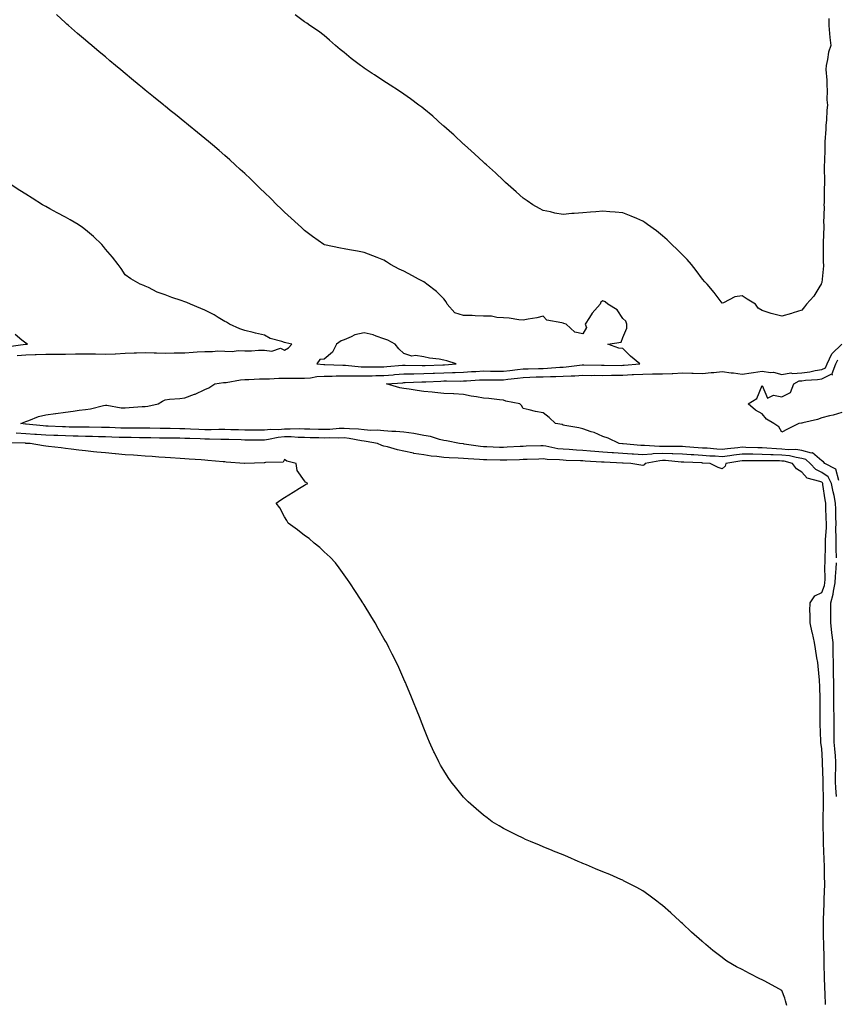
# Model space of a CAD drawing. Units: inches. Extents: x 1010723 to 1013363, y 7350698 to 7353338.
# Drawn here: x 1011725 to 1012135, y 7351150 to 7351645 of the extents above; entities that cross this region are included whole.
import ezdxf

# ---------------------------------------------------------------- set-up
doc = ezdxf.new("R2010")
doc.units = ezdxf.units.IN
doc.header["$MEASUREMENT"] = 0
doc.layers.add('Contour_10107350', color=7, linetype='Continuous', true_color=0x451edc)

msp = doc.modelspace()

# ---------------------------------------------------------------- linework, layer by layer
at = {"layer": 'Contour_10107350'}
for points in [[(1012135.41, 7351374.56, 3250), (1012135.3, 7351379.16, 3250), (1012135.29, 7351381.92, 3250), (1012135.35, 7351384.62, 3250), (1012135.19, 7351389.06, 3250), (1012135.26, 7351391.92, 3250), (1012135.17, 7351394.8, 3250), (1012135.09, 7351398.96, 3250), (1012134.99, 7351401.92, 3250), (1012134.21, 7351405.76, 3250), (1012133.75, 7351407.62, 3250), (1012132.96, 7351411.92, 3250), (1012131.25, 7351415.13, 3250), (1012128.05, 7351417.42, 3250), (1012125, 7351418.88, 3250), (1012122.19, 7351421.92, 3250), (1012120.04, 7351423.92, 3250), (1012118.05, 7351424.45, 3250), (1012115.11, 7351424.86, 3250), (1012111.85, 7351425.71, 3250), (1012108.05, 7351426.11, 3250), (1012103.68, 7351426.29, 3250), (1012102.42, 7351426.3, 3250), (1012098.05, 7351426.48, 3250), (1012093.4, 7351426.56, 3250), (1012092.69, 7351426.56, 3250), (1012088.05, 7351426.65, 3250), (1012083.85, 7351426.12, 3250), (1012081.93, 7351425.79, 3250), (1012078.05, 7351425.27, 3250), (1012074.47, 7351425.51, 3250), (1012071.78, 7351425.65, 3250), (1012068.05, 7351425.9, 3250), (1012063.79, 7351426.17, 3250), (1012062.37, 7351426.24, 3250), (1012058.05, 7351426.52, 3250), (1012053.26, 7351426.71, 3250), (1012052.87, 7351426.75, 3250), (1012048.05, 7351426.92, 3250), (1012043.29, 7351426.68, 3250), (1012042.7, 7351426.57, 3250), (1012038.05, 7351426.27, 3250), (1012033.38, 7351426.59, 3250), (1012032.75, 7351426.62, 3250), (1012028.05, 7351426.96, 3250), (1012023.35, 7351427.23, 3250), (1012022.7, 7351427.27, 3250), (1012018.05, 7351427.54, 3250), (1012014, 7351427.86, 3250), (1012011.87, 7351428.1, 3250), (1012008.05, 7351428.43, 3250), (1012004.73, 7351428.59, 3250), (1012001.09, 7351428.88, 3250), (1011998.05, 7351429.04, 3250), (1011995.46, 7351429.34, 3250), (1011989.33, 7351430.64, 3250), (1011988.05, 7351430.82, 3250), (1011986.91, 7351430.78, 3250), (1011979.46, 7351430.52, 3250), (1011978.05, 7351430.47, 3250), (1011976.54, 7351430.41, 3250), (1011969.94, 7351430.02, 3250), (1011968.05, 7351429.94, 3250), (1011966.13, 7351429.99, 3250), (1011959.71, 7351430.26, 3250), (1011958.05, 7351430.31, 3250), (1011956.58, 7351430.45, 3250), (1011948.29, 7351431.68, 3250), (1011948.05, 7351431.7, 3250), (1011947.84, 7351431.72, 3250), (1011945.96, 7351431.92, 3250), (1011939.49, 7351433.36, 3250), (1011938.05, 7351433.51, 3250), (1011936, 7351433.98, 3250), (1011931.5, 7351435.37, 3250), (1011928.05, 7351435.99, 3250), (1011923.1, 7351436.88, 3250), (1011923.03, 7351436.9, 3250), (1011918.05, 7351437.57, 3250), (1011914.09, 7351437.96, 3250), (1011912.04, 7351437.93, 3250), (1011908.05, 7351438.24, 3250), (1011904.69, 7351438.56, 3250), (1011901.5, 7351438.48, 3250), (1011898.05, 7351438.74, 3250), (1011895.22, 7351439.09, 3250), (1011890.74, 7351439.24, 3250), (1011888.05, 7351439.52, 3250), (1011885.57, 7351439.44, 3250), (1011880.92, 7351439.05, 3250), (1011878.05, 7351438.97, 3250), (1011875.17, 7351439.04, 3250), (1011870.84, 7351439.13, 3250), (1011868.05, 7351439.2, 3250), (1011865.37, 7351439.24, 3250), (1011860.88, 7351439.09, 3250), (1011858.05, 7351439.14, 3250), (1011855, 7351438.87, 3250), (1011850.98, 7351438.99, 3250), (1011848.05, 7351438.66, 3250), (1011844.78, 7351438.65, 3250), (1011841.33, 7351438.64, 3250), (1011838.05, 7351438.62, 3250), (1011834.87, 7351438.73, 3250), (1011831.1, 7351438.87, 3250), (1011828.05, 7351438.98, 3250), (1011825.1, 7351438.98, 3250), (1011821.13, 7351438.84, 3250), (1011818.05, 7351438.84, 3250), (1011815.09, 7351438.96, 3250), (1011810.77, 7351439.2, 3250), (1011808.05, 7351439.32, 3250), (1011805.48, 7351439.35, 3250), (1011800.53, 7351439.44, 3250), (1011798.05, 7351439.48, 3250), (1011795.64, 7351439.51, 3250), (1011790.41, 7351439.56, 3250), (1011788.05, 7351439.59, 3250), (1011785.74, 7351439.61, 3250), (1011780.4, 7351439.57, 3250), (1011778.05, 7351439.58, 3250), (1011775.8, 7351439.67, 3250), (1011770.05, 7351439.92, 3250), (1011768.05, 7351440, 3250), (1011766.17, 7351440.04, 3250), (1011759.87, 7351440.11, 3250), (1011758.05, 7351440.14, 3250), (1011756.31, 7351440.18, 3250), (1011749.78, 7351440.2, 3250), (1011748.05, 7351440.23, 3250), (1011746.42, 7351440.29, 3250), (1011739.37, 7351440.6, 3250), (1011738.05, 7351440.65, 3250), (1011736.87, 7351440.74, 3250), (1011728.31, 7351441.66, 3250), (1011728.05, 7351441.68, 3250), (1011727.83, 7351441.7, 3250), (1011725.63, 7351441.92, 3250), (1011727.24, 7351442.73, 3250), (1011728.05, 7351443.01, 3250), (1011729.65, 7351443.52, 3250), (1011734.43, 7351445.54, 3250), (1011738.05, 7351446.38, 3250), (1011742.91, 7351447.06, 3250), (1011743.23, 7351447.09, 3250), (1011748.05, 7351447.74, 3250), (1011751.87, 7351448.1, 3250), (1011754.8, 7351448.67, 3250), (1011758.05, 7351449.04, 3250), (1011760.59, 7351449.38, 3250), (1011767.09, 7351450.97, 3250), (1011768.05, 7351451.12, 3250), (1011768.85, 7351451.12, 3250), (1011776.03, 7351449.9, 3250), (1011778.05, 7351449.9, 3250), (1011780.02, 7351449.95, 3250), (1011786.58, 7351450.45, 3250), (1011788.05, 7351450.49, 3250), (1011789.32, 7351450.65, 3250), (1011794.62, 7351451.92, 3250), (1011796.69, 7351453.28, 3250), (1011798.05, 7351453.86, 3250), (1011800.29, 7351454.16, 3250), (1011805.44, 7351454.53, 3250), (1011808.05, 7351454.94, 3250), (1011812.83, 7351456.69, 3250), (1011813.17, 7351456.8, 3250), (1011818.05, 7351458.99, 3250), (1011820.04, 7351459.93, 3250), (1011823, 7351461.92, 3250), (1011827.37, 7351462.6, 3250), (1011828.05, 7351462.59, 3250), (1011828.75, 7351462.62, 3250), (1011836.01, 7351463.96, 3250), (1011838.05, 7351464.03, 3250), (1011840.18, 7351464.05, 3250), (1011845.51, 7351464.46, 3250), (1011848.05, 7351464.48, 3250), (1011850.54, 7351464.41, 3250), (1011855.21, 7351464.76, 3250), (1011858.05, 7351464.7, 3250), (1011860.85, 7351464.73, 3250), (1011865.23, 7351464.75, 3250), (1011868.05, 7351464.78, 3250), (1011871.11, 7351464.97, 3250), (1011874.36, 7351465.61, 3250), (1011878.05, 7351465.79, 3250), (1011881.96, 7351465.82, 3250), (1011884.02, 7351465.95, 3250), (1011888.05, 7351465.98, 3250), (1011892.01, 7351465.88, 3250), (1011894, 7351465.98, 3250), (1011898.05, 7351465.89, 3250), (1011902.09, 7351465.97, 3250), (1011903.92, 7351466.05, 3250), (1011908.05, 7351466.13, 3250), (1011912.62, 7351466.5, 3250), (1011913.42, 7351466.55, 3250), (1011918.05, 7351466.93, 3250), (1011922.98, 7351466.99, 3250), (1011923.12, 7351466.99, 3250), (1011928.05, 7351467.04, 3250), (1011932.76, 7351467.22, 3250), (1011933.36, 7351467.23, 3250), (1011938.05, 7351467.41, 3250), (1011942.43, 7351467.54, 3250), (1011943.77, 7351467.64, 3250), (1011948.05, 7351467.78, 3250), (1011951.95, 7351468.03, 3250), (1011954.29, 7351468.16, 3250), (1011958.05, 7351468.39, 3250), (1011961.63, 7351468.34, 3250), (1011964.39, 7351468.26, 3250), (1011968.05, 7351468.2, 3250), (1011971.37, 7351468.6, 3250), (1011975.21, 7351469.08, 3250), (1011978.05, 7351469.42, 3250), (1011980.47, 7351469.5, 3250), (1011985.75, 7351469.61, 3250), (1011988.05, 7351469.69, 3250), (1011990.2, 7351469.77, 3250), (1011996.42, 7351470.28, 3250), (1011998.05, 7351470.36, 3250), (1011999.53, 7351470.43, 3250), (1012007.58, 7351471.46, 3250), (1012008.05, 7351471.48, 3250), (1012008.49, 7351471.48, 3250), (1012017.43, 7351471.31, 3250), (1012018.05, 7351471.3, 3250), (1012018.66, 7351471.31, 3250), (1012027.33, 7351471.2, 3250), (1012028.05, 7351471.21, 3250), (1012028.72, 7351471.24, 3250), (1012036.59, 7351471.92, 3250), (1012031.95, 7351475.81, 3250), (1012028.05, 7351479.72, 3250), (1012026, 7351479.87, 3250), (1012020.5, 7351481.92, 3250), (1012027.16, 7351482.81, 3250), (1012028.05, 7351485.16, 3250), (1012030.04, 7351489.93, 3250), (1012030.17, 7351491.92, 3250), (1012029.52, 7351493.4, 3250), (1012028.05, 7351494.73, 3250), (1012025.16, 7351499.03, 3250), (1012020.54, 7351501.92, 3250), (1012019.23, 7351503.1, 3250), (1012018.05, 7351503.64, 3250), (1012017.08, 7351502.89, 3250), (1012016.76, 7351501.92, 3250), (1012012.6, 7351497.37, 3250), (1012011.35, 7351495.22, 3250), (1012009.22, 7351491.92, 3250), (1012009.75, 7351490.22, 3250), (1012008.05, 7351487, 3250), (1012004.04, 7351487.91, 3250), (1011999.52, 7351491.92, 3250), (1011998.36, 7351492.23, 3250), (1011998.05, 7351492.32, 3250), (1011997.37, 7351492.6, 3250), (1011989.94, 7351493.82, 3250), (1011988.05, 7351495.85, 3250), (1011984.9, 7351495.07, 3250), (1011980.59, 7351494.46, 3250), (1011978.05, 7351493.93, 3250), (1011975.87, 7351494.1, 3250), (1011970.97, 7351494.84, 3250), (1011968.05, 7351495.03, 3250), (1011964.79, 7351495.18, 3250), (1011962, 7351495.87, 3250), (1011958.05, 7351495.98, 3250), (1011953.93, 7351496.04, 3250), (1011952.3, 7351496.17, 3250), (1011948.05, 7351496.21, 3250), (1011943.73, 7351497.6, 3250), (1011939.82, 7351501.92, 3250), (1011939.26, 7351503.13, 3250), (1011938.05, 7351504.55, 3250), (1011934.42, 7351508.29, 3250), (1011929.54, 7351511.92, 3250), (1011928.74, 7351512.61, 3250), (1011928.05, 7351513.13, 3250), (1011925.42, 7351514.54, 3250), (1011922.34, 7351516.2, 3250), (1011918.05, 7351518.54, 3250), (1011915.71, 7351519.58, 3250), (1011911.28, 7351521.92, 3250), (1011909.34, 7351523.21, 3250), (1011908.05, 7351524.02, 3250), (1011904.61, 7351525.36, 3250), (1011902.4, 7351526.27, 3250), (1011898.05, 7351527.85, 3250), (1011894.67, 7351528.54, 3250), (1011890.71, 7351529.26, 3250), (1011888.05, 7351529.79, 3250), (1011886.19, 7351530.06, 3250), (1011878.15, 7351531.82, 3250), (1011878.05, 7351531.83, 3250), (1011877.99, 7351531.86, 3250), (1011877.86, 7351531.92, 3250), (1011872.1, 7351535.97, 3250), (1011868.05, 7351538.99, 3250), (1011866.57, 7351540.43, 3250), (1011864.96, 7351541.92, 3250), (1011861.35, 7351545.22, 3250), (1011858.05, 7351548.17, 3250), (1011856.17, 7351550.04, 3250), (1011854.25, 7351551.92, 3250), (1011851.13, 7351555, 3250), (1011848.05, 7351557.96, 3250), (1011846.05, 7351559.92, 3250), (1011843.98, 7351561.92, 3250), (1011840.95, 7351564.83, 3250), (1011838.05, 7351567.6, 3250), (1011835.79, 7351569.67, 3250), (1011833.31, 7351571.92, 3250), (1011830.54, 7351574.41, 3250), (1011828.05, 7351576.62, 3250), (1011825.2, 7351579.07, 3250), (1011821.86, 7351581.92, 3250), (1011819.8, 7351583.67, 3250), (1011818.05, 7351585.15, 3250), (1011814.35, 7351588.22, 3250), (1011809.84, 7351591.92, 3250), (1011808.85, 7351592.72, 3250), (1011808.05, 7351593.38, 3250), (1011803.3, 7351597.18, 3250), (1011800.68, 7351599.3, 3250), (1011798.05, 7351601.41, 3250), (1011797.77, 7351601.63, 3250), (1011797.41, 7351601.92, 3250), (1011792.23, 7351606.1, 3250), (1011788.05, 7351609.53, 3250), (1011786.72, 7351610.59, 3250), (1011785.11, 7351611.92, 3250), (1011781.25, 7351615.12, 3250), (1011778.05, 7351617.81, 3250), (1011775.78, 7351619.66, 3250), (1011773.1, 7351621.92, 3250), (1011770.34, 7351624.22, 3250), (1011768.05, 7351626.18, 3250), (1011764.91, 7351628.77, 3250), (1011761.17, 7351631.92, 3250), (1011759.47, 7351633.34, 3250), (1011758.05, 7351634.56, 3250), (1011754.06, 7351637.92, 3250), (1011749.51, 7351641.92, 3250), (1011748.73, 7351642.61, 3250), (1011748.05, 7351643.24, 3250), (1011743.54, 7351647.41, 3250)], [(1012131.62, 7351645.49, 3249), (1012131.53, 7351641.92, 3249), (1012132, 7351637.97, 3249), (1012132.1, 7351635.98, 3249), (1012132.66, 7351631.92, 3249), (1012131.44, 7351628.53, 3249), (1012130.98, 7351624.85, 3249), (1012130.24, 7351621.92, 3249), (1012130.11, 7351619.86, 3249), (1012130.63, 7351614.5, 3249), (1012130.51, 7351611.92, 3249), (1012130.75, 7351609.22, 3249), (1012130.66, 7351604.53, 3249), (1012130.94, 7351601.92, 3249), (1012130.55, 7351599.42, 3249), (1012130.43, 7351594.3, 3249), (1012130.13, 7351591.92, 3249), (1012130.09, 7351589.88, 3249), (1012129.67, 7351583.54, 3249), (1012129.63, 7351581.92, 3249), (1012129.6, 7351580.37, 3249), (1012129.36, 7351573.23, 3249), (1012129.33, 7351571.92, 3249), (1012129.22, 7351570.75, 3249), (1012129.47, 7351563.34, 3249), (1012129.36, 7351561.92, 3249), (1012129.29, 7351560.68, 3249), (1012129.22, 7351553.09, 3249), (1012129.16, 7351551.92, 3249), (1012129.3, 7351550.67, 3249), (1012128.99, 7351542.86, 3249), (1012129.12, 7351541.92, 3249), (1012129.02, 7351540.95, 3249), (1012128.81, 7351532.68, 3249), (1012128.73, 7351531.92, 3249), (1012128.79, 7351531.17, 3249), (1012128.79, 7351522.66, 3249), (1012128.87, 7351521.92, 3249), (1012128.84, 7351521.13, 3249), (1012128.05, 7351512.82, 3249), (1012127.82, 7351512.15, 3249), (1012127.74, 7351511.92, 3249), (1012127.1, 7351510.97, 3249), (1012124, 7351505.97, 3249), (1012120.44, 7351501.92, 3249), (1012119.34, 7351500.64, 3249), (1012118.05, 7351498.95, 3249), (1012113.67, 7351497.54, 3249), (1012112.78, 7351497.19, 3249), (1012108.05, 7351495.93, 3249), (1012103.22, 7351497.09, 3249), (1012102.64, 7351497.33, 3249), (1012098.05, 7351498.81, 3249), (1012096.08, 7351499.95, 3249), (1012094.8, 7351501.92, 3249), (1012090.64, 7351504.51, 3249), (1012088.05, 7351506.07, 3249), (1012084.4, 7351505.57, 3249), (1012078.67, 7351502.53, 3249), (1012078.05, 7351502.36, 3249), (1012073.96, 7351507.83, 3249), (1012070.39, 7351511.92, 3249), (1012069.28, 7351513.16, 3249), (1012068.05, 7351514.55, 3249), (1012064.97, 7351518.84, 3249), (1012062.56, 7351521.92, 3249), (1012060.43, 7351524.3, 3249), (1012058.05, 7351526.75, 3249), (1012055.45, 7351529.33, 3249), (1012052.68, 7351531.92, 3249), (1012050.34, 7351534.22, 3249), (1012048.05, 7351536.25, 3249), (1012044.93, 7351538.8, 3249), (1012040.51, 7351541.92, 3249), (1012039.09, 7351542.97, 3249), (1012038.05, 7351543.63, 3249), (1012035.06, 7351544.91, 3249), (1012032.31, 7351546.18, 3249), (1012028.05, 7351547.8, 3249), (1012024.24, 7351548.11, 3249), (1012021.62, 7351548.34, 3249), (1012018.05, 7351548.63, 3249), (1012014.45, 7351548.32, 3249), (1012011.77, 7351548.2, 3249), (1012008.05, 7351547.83, 3249), (1012003.57, 7351547.44, 3249), (1012002.52, 7351547.45, 3249), (1011998.05, 7351546.99, 3249), (1011993.85, 7351547.72, 3249), (1011991.7, 7351548.27, 3249), (1011988.05, 7351549, 3249), (1011986.12, 7351549.99, 3249), (1011982.79, 7351551.92, 3249), (1011979.99, 7351553.86, 3249), (1011978.05, 7351555.24, 3249), (1011974.54, 7351558.42, 3249), (1011970.46, 7351561.92, 3249), (1011969.19, 7351563.06, 3249), (1011968.05, 7351564.03, 3249), (1011964.03, 7351567.89, 3249), (1011959.51, 7351571.92, 3249), (1011958.74, 7351572.62, 3249), (1011958.05, 7351573.21, 3249), (1011953.56, 7351577.43, 3249), (1011948.58, 7351581.92, 3249), (1011948.3, 7351582.17, 3249), (1011948.05, 7351582.4, 3249), (1011943.11, 7351586.98, 3249), (1011942.18, 7351587.79, 3249), (1011938.05, 7351591.43, 3249), (1011937.8, 7351591.66, 3249), (1011937.48, 7351591.92, 3249), (1011932.52, 7351596.39, 3249), (1011928.05, 7351600.06, 3249), (1011927.01, 7351600.88, 3249), (1011925.59, 7351601.92, 3249), (1011921.3, 7351605.18, 3249), (1011918.05, 7351607.44, 3249), (1011915.35, 7351609.23, 3249), (1011911.08, 7351611.92, 3249), (1011909.26, 7351613.13, 3249), (1011908.05, 7351613.9, 3249), (1011903.25, 7351617.12, 3249), (1011902.06, 7351617.9, 3249), (1011898.05, 7351620.59, 3249), (1011897.27, 7351621.14, 3249), (1011896.17, 7351621.92, 3249), (1011891.57, 7351625.44, 3249), (1011888.05, 7351628.32, 3249), (1011886.07, 7351629.94, 3249), (1011883.61, 7351631.92, 3249), (1011880.71, 7351634.58, 3249), (1011878.05, 7351636.91, 3249), (1011875.22, 7351639.09, 3249), (1011870.86, 7351641.92, 3249), (1011869.22, 7351643.09, 3249), (1011868.05, 7351643.82, 3249), (1011863.36, 7351647.23, 3249)], [(1011723.78, 7351476.19, 3251), (1011728.05, 7351476.52, 3251), (1011732.84, 7351476.7, 3251), (1011733.26, 7351476.71, 3251), (1011738.05, 7351476.9, 3251), (1011743.01, 7351476.88, 3251), (1011743.09, 7351476.88, 3251), (1011748.05, 7351476.87, 3251), (1011753.04, 7351476.93, 3251), (1011753.07, 7351476.93, 3251), (1011758.05, 7351477.01, 3251), (1011763.04, 7351476.92, 3251), (1011763.06, 7351476.92, 3251), (1011768.05, 7351476.85, 3251), (1011772.95, 7351477.01, 3251), (1011773.18, 7351477.05, 3251), (1011778.05, 7351477.26, 3251), (1011782.56, 7351477.41, 3251), (1011783.62, 7351477.49, 3251), (1011788.05, 7351477.64, 3251), (1011792.49, 7351477.47, 3251), (1011793.69, 7351477.56, 3251), (1011798.05, 7351477.36, 3251), (1011802.56, 7351477.41, 3251), (1011803.63, 7351477.5, 3251), (1011808.05, 7351477.56, 3251), (1011812.21, 7351477.76, 3251), (1011814.13, 7351478.01, 3251), (1011818.05, 7351478.23, 3251), (1011821.85, 7351478.12, 3251), (1011824.53, 7351478.41, 3251), (1011828.05, 7351478.27, 3251), (1011831.77, 7351478.2, 3251), (1011834.72, 7351478.59, 3251), (1011838.05, 7351478.51, 3251), (1011841.54, 7351478.43, 3251), (1011845, 7351478.87, 3251), (1011848.05, 7351478.78, 3251), (1011851.66, 7351478.3, 3251), (1011856, 7351479.87, 3251), (1011858.05, 7351478.89, 3251), (1011860.01, 7351479.96, 3251), (1011861.73, 7351481.92, 3251), (1011858.7, 7351482.57, 3251), (1011858.05, 7351482.7, 3251), (1011856.78, 7351483.19, 3251), (1011850.86, 7351484.73, 3251), (1011848.05, 7351486.35, 3251), (1011843.51, 7351487.38, 3251), (1011842.3, 7351487.67, 3251), (1011838.05, 7351488.66, 3251), (1011835.67, 7351489.53, 3251), (1011830.34, 7351491.92, 3251), (1011828.96, 7351492.83, 3251), (1011828.05, 7351493.3, 3251), (1011824.69, 7351495.28, 3251), (1011822.67, 7351496.54, 3251), (1011818.05, 7351498.89, 3251), (1011815.96, 7351499.83, 3251), (1011810.8, 7351501.92, 3251), (1011808.91, 7351502.78, 3251), (1011808.05, 7351503.15, 3251), (1011806.19, 7351503.78, 3251), (1011801.47, 7351505.34, 3251), (1011798.05, 7351506.55, 3251), (1011794.02, 7351507.89, 3251), (1011789.73, 7351510.24, 3251), (1011788.05, 7351511.02, 3251), (1011787.4, 7351511.27, 3251), (1011785.53, 7351511.92, 3251), (1011780.77, 7351514.65, 3251), (1011778.05, 7351516.67, 3251), (1011775.95, 7351519.82, 3251), (1011774.5, 7351521.92, 3251), (1011771.62, 7351525.49, 3251), (1011768.05, 7351529.56, 3251), (1011767.11, 7351530.98, 3251), (1011766.25, 7351531.92, 3251), (1011762.06, 7351535.94, 3251), (1011758.05, 7351539.36, 3251), (1011756.62, 7351540.49, 3251), (1011754.43, 7351541.92, 3251), (1011750.42, 7351544.3, 3251), (1011748.05, 7351545.63, 3251), (1011743.9, 7351547.77, 3251), (1011740.18, 7351549.79, 3251), (1011738.05, 7351550.93, 3251), (1011737.41, 7351551.28, 3251), (1011736.43, 7351551.92, 3251), (1011731.24, 7351555.12, 3251), (1011728.05, 7351557.14, 3251), (1011725.14, 7351559.01, 3251), (1011720.67, 7351561.92, 3251)], [(1011719.36, 7351480.61, 3252), (1011727.99, 7351481.86, 3252), (1011728.05, 7351481.86, 3252), (1011728.11, 7351481.87, 3252), (1011728.98, 7351481.92, 3252), (1011728.35, 7351482.22, 3252), (1011728.05, 7351482.35, 3252), (1011726.13, 7351483.84, 3252), (1011722.79, 7351486.66, 3252)], [(1012136.69, 7351413.28, 3249), (1012135.16, 7351419.03, 3249), (1012129.64, 7351421.92, 3249), (1012128.94, 7351422.8, 3249), (1012128.05, 7351423.18, 3249), (1012123.34, 7351427.21, 3249), (1012122.83, 7351427.15, 3249), (1012118.05, 7351428.42, 3249), (1012114.98, 7351428.85, 3249), (1012111.19, 7351428.78, 3249), (1012108.05, 7351429.11, 3249), (1012105.34, 7351429.22, 3249), (1012100.36, 7351429.61, 3249), (1012098.05, 7351429.71, 3249), (1012095.87, 7351429.75, 3249), (1012089.97, 7351430, 3249), (1012088.05, 7351430.04, 3249), (1012085.89, 7351429.77, 3249), (1012080.69, 7351429.29, 3249), (1012078.05, 7351428.93, 3249), (1012075.25, 7351429.11, 3249), (1012070.46, 7351429.51, 3249), (1012068.05, 7351429.67, 3249), (1012065.94, 7351429.81, 3249), (1012059.63, 7351430.34, 3249), (1012058.05, 7351430.45, 3249), (1012056.63, 7351430.5, 3249), (1012049.55, 7351430.42, 3249), (1012048.05, 7351430.47, 3249), (1012046.53, 7351430.39, 3249), (1012039.03, 7351430.95, 3249), (1012038.05, 7351430.88, 3249), (1012037.08, 7351430.95, 3249), (1012028.18, 7351431.79, 3249), (1012028.05, 7351431.8, 3249), (1012027.93, 7351431.81, 3249), (1012026.27, 7351431.92, 3249), (1012020.7, 7351434.56, 3249), (1012018.05, 7351435.4, 3249), (1012013.63, 7351437.49, 3249), (1012012.12, 7351437.85, 3249), (1012008.05, 7351439.24, 3249), (1012005.9, 7351439.77, 3249), (1011999, 7351440.97, 3249), (1011998.05, 7351441.18, 3249), (1011997.53, 7351441.41, 3249), (1011994.24, 7351441.92, 3249), (1011991.13, 7351445, 3249), (1011988.05, 7351447.39, 3249), (1011984.11, 7351447.98, 3249), (1011981.07, 7351448.9, 3249), (1011978.05, 7351449.48, 3249), (1011977.15, 7351451.02, 3249), (1011976.3, 7351451.92, 3249), (1011969.36, 7351453.23, 3249), (1011968.05, 7351453.69, 3249), (1011966.15, 7351453.82, 3249), (1011960.69, 7351454.56, 3249), (1011958.05, 7351454.71, 3249), (1011954.61, 7351455.36, 3249), (1011951.89, 7351455.76, 3249), (1011948.05, 7351456.55, 3249), (1011943.17, 7351456.81, 3249), (1011942.97, 7351456.84, 3249), (1011938.05, 7351457.05, 3249), (1011933.62, 7351457.49, 3249), (1011932.29, 7351457.68, 3249), (1011928.05, 7351458.14, 3249), (1011924.67, 7351458.54, 3249), (1011920.76, 7351459.21, 3249), (1011918.05, 7351459.57, 3249), (1011916.04, 7351459.91, 3249), (1011909.4, 7351461.92, 3249), (1011917.46, 7351462.5, 3249), (1011918.05, 7351462.55, 3249), (1011918.68, 7351462.56, 3249), (1011927.02, 7351462.95, 3249), (1011928.05, 7351462.96, 3249), (1011929.13, 7351463, 3249), (1011936.65, 7351463.31, 3249), (1011938.05, 7351463.37, 3249), (1011939.54, 7351463.41, 3249), (1011946.67, 7351463.29, 3249), (1011948.05, 7351463.34, 3249), (1011949.56, 7351463.44, 3249), (1011956.1, 7351463.87, 3249), (1011958.05, 7351463.99, 3249), (1011960.09, 7351463.96, 3249), (1011966.02, 7351463.95, 3249), (1011968.05, 7351463.92, 3249), (1011970.33, 7351464.2, 3249), (1011975.2, 7351464.77, 3249), (1011978.05, 7351465.12, 3249), (1011981.36, 7351465.23, 3249), (1011984.6, 7351465.36, 3249), (1011988.05, 7351465.47, 3249), (1011991.75, 7351465.62, 3249), (1011994.36, 7351465.62, 3249), (1011998.05, 7351465.78, 3249), (1012002.11, 7351465.98, 3249), (1012004.02, 7351465.95, 3249), (1012008.05, 7351466.19, 3249), (1012012.31, 7351466.18, 3249), (1012013.78, 7351466.19, 3249), (1012018.05, 7351466.18, 3249), (1012022.36, 7351466.23, 3249), (1012023.69, 7351466.28, 3249), (1012028.05, 7351466.33, 3249), (1012032.7, 7351466.57, 3249), (1012033.38, 7351466.58, 3249), (1012038.05, 7351466.84, 3249), (1012043, 7351466.87, 3249), (1012043.1, 7351466.88, 3249), (1012048.05, 7351466.9, 3249), (1012052.85, 7351467.11, 3249), (1012053.27, 7351467.14, 3249), (1012058.05, 7351467.36, 3249), (1012062.76, 7351467.21, 3249), (1012063.37, 7351467.24, 3249), (1012068.05, 7351467.07, 3249), (1012072.39, 7351467.58, 3249), (1012073.77, 7351467.64, 3249), (1012078.05, 7351468.09, 3249), (1012082.46, 7351467.5, 3249), (1012083.62, 7351467.49, 3249), (1012088.05, 7351466.71, 3249), (1012092.52, 7351467.45, 3249), (1012093.75, 7351467.62, 3249), (1012098.05, 7351468.3, 3249), (1012102.34, 7351467.64, 3249), (1012103.87, 7351467.74, 3249), (1012108.05, 7351466.62, 3249), (1012112.57, 7351467.39, 3249), (1012113.26, 7351467.13, 3249), (1012118.05, 7351467.43, 3249), (1012122, 7351467.97, 3249), (1012124.72, 7351468.59, 3249), (1012128.05, 7351469.13, 3249), (1012129.95, 7351470.01, 3249), (1012130.69, 7351471.92, 3249), (1012133.05, 7351476.92, 3249), (1012138.05, 7351481.9, 3249)], [(1012138.05, 7351447.5, 3248), (1012133.84, 7351446.12, 3248), (1012131.92, 7351445.79, 3248), (1012128.05, 7351444.79, 3248), (1012125.92, 7351444.05, 3248), (1012118.46, 7351442.34, 3248), (1012118.05, 7351442.21, 3248), (1012117.8, 7351442.18, 3248), (1012116.56, 7351441.92, 3248), (1012110.89, 7351439.08, 3248), (1012108.05, 7351437.63, 3248), (1012106.44, 7351440.31, 3248), (1012103.91, 7351441.92, 3248), (1012100.22, 7351444.09, 3248), (1012098.05, 7351446.92, 3248), (1012094.8, 7351448.67, 3248), (1012091.03, 7351451.92, 3248), (1012095.49, 7351454.48, 3248), (1012098.05, 7351461.08, 3248), (1012100.83, 7351454.71, 3248), (1012103.8, 7351456.17, 3248), (1012108.05, 7351455.36, 3248), (1012112.33, 7351457.64, 3248), (1012114.05, 7351461.92, 3248), (1012116.61, 7351463.36, 3248), (1012118.05, 7351463.45, 3248), (1012119.82, 7351463.69, 3248), (1012125.83, 7351464.13, 3248), (1012128.05, 7351464.49, 3248), (1012132.84, 7351466.7, 3248), (1012133.48, 7351466.49, 3248), (1012133.24, 7351467.1, 3248), (1012135.08, 7351471.92, 3248), (1012136.04, 7351473.94, 3248)], [(1012129.89, 7351150.09, 3251), (1012129.84, 7351151.92, 3251), (1012129.75, 7351153.62, 3251), (1012129.56, 7351160.41, 3251), (1012129.49, 7351161.92, 3251), (1012129.43, 7351163.3, 3251), (1012129.23, 7351170.74, 3251), (1012129.18, 7351171.92, 3251), (1012129.18, 7351173.05, 3251), (1012129.05, 7351180.93, 3251), (1012129.05, 7351181.92, 3251), (1012129, 7351182.87, 3251), (1012128.94, 7351191.04, 3251), (1012128.9, 7351191.92, 3251), (1012128.89, 7351192.76, 3251), (1012129.24, 7351200.73, 3251), (1012129.24, 7351201.92, 3251), (1012129.29, 7351203.16, 3251), (1012129.52, 7351210.44, 3251), (1012129.59, 7351211.92, 3251), (1012129.5, 7351213.37, 3251), (1012129.37, 7351220.6, 3251), (1012129.29, 7351221.92, 3251), (1012129.25, 7351223.12, 3251), (1012128.91, 7351231.07, 3251), (1012128.88, 7351231.92, 3251), (1012128.87, 7351232.74, 3251), (1012128.81, 7351241.16, 3251), (1012128.8, 7351241.92, 3251), (1012128.8, 7351242.67, 3251), (1012128.87, 7351251.1, 3251), (1012128.87, 7351251.92, 3251), (1012128.84, 7351252.71, 3251), (1012128.8, 7351261.17, 3251), (1012128.77, 7351261.92, 3251), (1012128.77, 7351262.64, 3251), (1012128.45, 7351271.52, 3251), (1012128.45, 7351271.92, 3251), (1012128.42, 7351272.29, 3251), (1012128.05, 7351278.66, 3251), (1012127.61, 7351281.48, 3251), (1012127.54, 7351281.92, 3251), (1012127.52, 7351282.44, 3251), (1012127.2, 7351291.07, 3251), (1012127.17, 7351291.92, 3251), (1012127.16, 7351292.81, 3251), (1012127.32, 7351301.19, 3251), (1012127.31, 7351301.92, 3251), (1012127.27, 7351302.7, 3251), (1012127.01, 7351310.88, 3251), (1012126.97, 7351311.92, 3251), (1012126.86, 7351313.11, 3251), (1012126.17, 7351320.04, 3251), (1012126.01, 7351321.92, 3251), (1012125.64, 7351324.33, 3251), (1012124.91, 7351328.78, 3251), (1012124.43, 7351331.92, 3251), (1012123.31, 7351336.66, 3251), (1012123.2, 7351337.06, 3251), (1012122.19, 7351341.92, 3251), (1012122.21, 7351346.08, 3251), (1012122.11, 7351347.86, 3251), (1012122.14, 7351351.92, 3251), (1012124.57, 7351355.4, 3251), (1012128.05, 7351357.06, 3251), (1012129.37, 7351360.6, 3251), (1012129.63, 7351361.92, 3251), (1012129.7, 7351363.57, 3251), (1012129.61, 7351370.36, 3251), (1012129.69, 7351371.92, 3251), (1012129.69, 7351373.56, 3251), (1012129.84, 7351380.13, 3251), (1012129.84, 7351381.92, 3251), (1012129.88, 7351383.75, 3251), (1012130.35, 7351389.62, 3251), (1012130.4, 7351391.92, 3251), (1012130.34, 7351394.21, 3251), (1012130.1, 7351399.87, 3251), (1012130.04, 7351401.92, 3251), (1012129.7, 7351403.57, 3251), (1012128.61, 7351411.36, 3251), (1012128.51, 7351411.92, 3251), (1012128.34, 7351412.22, 3251), (1012128.05, 7351412.43, 3251), (1012127.07, 7351412.89, 3251), (1012120.7, 7351414.57, 3251), (1012118.05, 7351417.58, 3251), (1012115.28, 7351419.15, 3251), (1012113.29, 7351421.92, 3251), (1012109.13, 7351423, 3251), (1012108.05, 7351423.12, 3251), (1012106.8, 7351423.17, 3251), (1012099.33, 7351423.2, 3251), (1012098.05, 7351423.26, 3251), (1012096.69, 7351423.28, 3251), (1012089.36, 7351423.23, 3251), (1012088.05, 7351423.26, 3251), (1012086.86, 7351423.11, 3251), (1012079.84, 7351421.92, 3251), (1012079.45, 7351420.52, 3251), (1012078.05, 7351419.26, 3251), (1012075.98, 7351419.85, 3251), (1012071.97, 7351421.92, 3251), (1012068.25, 7351422.12, 3251), (1012068.05, 7351422.13, 3251), (1012067.83, 7351422.14, 3251), (1012058.69, 7351422.56, 3251), (1012058.05, 7351422.6, 3251), (1012057.34, 7351422.63, 3251), (1012049.45, 7351423.32, 3251), (1012048.05, 7351423.37, 3251), (1012046.67, 7351423.3, 3251), (1012039.32, 7351421.92, 3251), (1012038.82, 7351421.15, 3251), (1012038.05, 7351420.89, 3251), (1012037.16, 7351421.03, 3251), (1012032.18, 7351421.92, 3251), (1012028.24, 7351422.11, 3251), (1012028.05, 7351422.12, 3251), (1012027.84, 7351422.13, 3251), (1012018.67, 7351422.55, 3251), (1012018.05, 7351422.59, 3251), (1012017.33, 7351422.64, 3251), (1012009.2, 7351423.07, 3251), (1012008.05, 7351423.17, 3251), (1012006.74, 7351423.23, 3251), (1011999.54, 7351423.41, 3251), (1011998.05, 7351423.49, 3251), (1011996.27, 7351423.69, 3251), (1011990.03, 7351423.9, 3251), (1011988.05, 7351424.17, 3251), (1011985.86, 7351424.1, 3251), (1011980.07, 7351423.94, 3251), (1011978.05, 7351423.88, 3251), (1011976.17, 7351423.8, 3251), (1011969.73, 7351423.6, 3251), (1011968.05, 7351423.53, 3251), (1011966.4, 7351423.57, 3251), (1011959.8, 7351423.67, 3251), (1011958.05, 7351423.72, 3251), (1011956.07, 7351423.9, 3251), (1011950.29, 7351424.15, 3251), (1011948.05, 7351424.38, 3251), (1011945.4, 7351424.57, 3251), (1011940.89, 7351424.76, 3251), (1011938.05, 7351424.98, 3251), (1011934.54, 7351425.43, 3251), (1011931.75, 7351425.62, 3251), (1011928.05, 7351426.16, 3251), (1011923.12, 7351426.98, 3251), (1011922.93, 7351427.04, 3251), (1011918.05, 7351428.06, 3251), (1011914.82, 7351428.69, 3251), (1011909.78, 7351430.19, 3251), (1011908.05, 7351430.59, 3251), (1011907.01, 7351430.88, 3251), (1011904.82, 7351431.92, 3251), (1011899.15, 7351433.02, 3251), (1011898.05, 7351433.1, 3251), (1011896.7, 7351433.27, 3251), (1011890.58, 7351434.45, 3251), (1011888.05, 7351434.72, 3251), (1011885.34, 7351434.63, 3251), (1011880.88, 7351434.76, 3251), (1011878.05, 7351434.68, 3251), (1011875.23, 7351434.75, 3251), (1011870.99, 7351434.86, 3251), (1011868.05, 7351434.93, 3251), (1011864.98, 7351434.98, 3251), (1011861.36, 7351435.23, 3251), (1011858.05, 7351435.29, 3251), (1011854.95, 7351435.02, 3251), (1011850.04, 7351433.92, 3251), (1011848.05, 7351433.69, 3251), (1011846.28, 7351433.69, 3251), (1011839.79, 7351433.66, 3251), (1011838.05, 7351433.65, 3251), (1011836.26, 7351433.71, 3251), (1011830.04, 7351433.91, 3251), (1011828.05, 7351433.98, 3251), (1011825.99, 7351433.98, 3251), (1011820.29, 7351434.15, 3251), (1011818.05, 7351434.15, 3251), (1011815.73, 7351434.25, 3251), (1011810.53, 7351434.4, 3251), (1011808.05, 7351434.51, 3251), (1011805.42, 7351434.54, 3251), (1011800.73, 7351434.59, 3251), (1011798.05, 7351434.63, 3251), (1011795.31, 7351434.67, 3251), (1011790.86, 7351434.73, 3251), (1011788.05, 7351434.77, 3251), (1011785.18, 7351434.79, 3251), (1011781.01, 7351434.88, 3251), (1011778.05, 7351434.9, 3251), (1011774.95, 7351435.02, 3251), (1011771.28, 7351435.15, 3251), (1011768.05, 7351435.28, 3251), (1011764.62, 7351435.35, 3251), (1011761.56, 7351435.43, 3251), (1011758.05, 7351435.49, 3251), (1011754.4, 7351435.57, 3251), (1011751.8, 7351435.67, 3251), (1011748.05, 7351435.75, 3251), (1011744.08, 7351435.9, 3251), (1011742.09, 7351435.96, 3251), (1011738.05, 7351436.12, 3251), (1011733.52, 7351436.45, 3251), (1011732.62, 7351436.49, 3251), (1011728.05, 7351436.85, 3251), (1011723.29, 7351437.16, 3251)], [(1012110.45, 7351149.52, 3252), (1012109.77, 7351151.92, 3252), (1012109.47, 7351153.34, 3252), (1012108.05, 7351157.06, 3252), (1012104.91, 7351158.78, 3252), (1012099.11, 7351161.92, 3252), (1012098.39, 7351162.26, 3252), (1012098.05, 7351162.47, 3252), (1012096.92, 7351163.05, 3252), (1012091.71, 7351165.58, 3252), (1012088.05, 7351167.66, 3252), (1012085.16, 7351169.03, 3252), (1012080.41, 7351171.92, 3252), (1012079.01, 7351172.88, 3252), (1012078.05, 7351173.66, 3252), (1012073.31, 7351177.19, 3252), (1012069.72, 7351180.25, 3252), (1012068.05, 7351181.66, 3252), (1012067.9, 7351181.77, 3252), (1012067.72, 7351181.92, 3252), (1012062.62, 7351186.49, 3252), (1012058.05, 7351190.78, 3252), (1012057.43, 7351191.3, 3252), (1012056.73, 7351191.92, 3252), (1012052.25, 7351196.11, 3252), (1012048.05, 7351199.78, 3252), (1012046.82, 7351200.69, 3252), (1012045.15, 7351201.92, 3252), (1012041.14, 7351205, 3252), (1012038.05, 7351207.24, 3252), (1012035.03, 7351208.9, 3252), (1012029.12, 7351211.92, 3252), (1012028.42, 7351212.29, 3252), (1012028.05, 7351212.47, 3252), (1012027.07, 7351212.89, 3252), (1012021.48, 7351215.34, 3252), (1012018.05, 7351216.73, 3252), (1012014.4, 7351218.27, 3252), (1012009.76, 7351220.21, 3252), (1012008.05, 7351220.91, 3252), (1012007.35, 7351221.21, 3252), (1012005.64, 7351221.92, 3252), (1012000.4, 7351224.28, 3252), (1011998.05, 7351225.31, 3252), (1011993.28, 7351227.16, 3252), (1011992.49, 7351227.48, 3252), (1011988.05, 7351229.3, 3252), (1011986.18, 7351230.06, 3252), (1011981.65, 7351231.92, 3252), (1011979.17, 7351233.05, 3252), (1011978.05, 7351233.57, 3252), (1011974.84, 7351235.14, 3252), (1011972.42, 7351236.3, 3252), (1011968.05, 7351238.59, 3252), (1011965.94, 7351239.81, 3252), (1011962.49, 7351241.92, 3252), (1011959.92, 7351243.79, 3252), (1011958.05, 7351245.21, 3252), (1011954.45, 7351248.31, 3252), (1011950.34, 7351251.92, 3252), (1011949.2, 7351253.07, 3252), (1011948.05, 7351254.32, 3252), (1011944.59, 7351258.46, 3252), (1011941.84, 7351261.92, 3252), (1011940.31, 7351264.18, 3252), (1011938.05, 7351267.61, 3252), (1011936.47, 7351270.34, 3252), (1011935.6, 7351271.92, 3252), (1011933.42, 7351276.55, 3252), (1011933.18, 7351277.05, 3252), (1011930.93, 7351281.92, 3252), (1011930.08, 7351283.95, 3252), (1011928.05, 7351288.9, 3252), (1011927.23, 7351291.1, 3252), (1011926.92, 7351291.92, 3252), (1011926.19, 7351293.78, 3252), (1011924.41, 7351298.28, 3252), (1011922.96, 7351301.92, 3252), (1011921.53, 7351305.4, 3252), (1011919.38, 7351310.6, 3252), (1011918.82, 7351311.92, 3252), (1011918.58, 7351312.44, 3252), (1011918.05, 7351313.56, 3252), (1011915.49, 7351319.36, 3252), (1011914.37, 7351321.92, 3252), (1011912.21, 7351326.08, 3252), (1011910.55, 7351329.42, 3252), (1011909.31, 7351331.92, 3252), (1011908.83, 7351332.7, 3252), (1011908.05, 7351334.02, 3252), (1011905.19, 7351339.06, 3252), (1011903.57, 7351341.92, 3252), (1011901.45, 7351345.31, 3252), (1011898.05, 7351350.84, 3252), (1011897.64, 7351351.51, 3252), (1011897.41, 7351351.92, 3252), (1011896.25, 7351353.72, 3252), (1011893.75, 7351357.63, 3252), (1011890.81, 7351361.92, 3252), (1011889.73, 7351363.6, 3252), (1011888.05, 7351365.98, 3252), (1011885.6, 7351369.47, 3252), (1011883.63, 7351371.92, 3252), (1011881.03, 7351374.9, 3252), (1011878.05, 7351377.59, 3252), (1011875.82, 7351379.7, 3252), (1011872.95, 7351381.92, 3252), (1011870.38, 7351384.26, 3252), (1011868.05, 7351385.74, 3252), (1011864.64, 7351388.52, 3252), (1011859.87, 7351391.92, 3252), (1011859.3, 7351393.17, 3252), (1011858.05, 7351395.14, 3252), (1011855.74, 7351399.6, 3252), (1011853.87, 7351401.92, 3252), (1011856.25, 7351403.71, 3252), (1011858.05, 7351404.84, 3252), (1011862.43, 7351407.54, 3252), (1011865.65, 7351409.52, 3252), (1011868.05, 7351410.99, 3252), (1011868.68, 7351411.29, 3252), (1011869.72, 7351411.92, 3252), (1011868.64, 7351412.5, 3252), (1011868.05, 7351413.13, 3252), (1011864.49, 7351418.36, 3252), (1011863.89, 7351421.92, 3252), (1011859.17, 7351423.04, 3252), (1011858.05, 7351423.85, 3252), (1011857.34, 7351422.63, 3252), (1011848.53, 7351422.4, 3252), (1011848.05, 7351422.21, 3252), (1011847.77, 7351422.2, 3252), (1011838.09, 7351421.96, 3252), (1011838, 7351421.96, 3252), (1011828.73, 7351422.61, 3252), (1011828.05, 7351422.66, 3252), (1011827.23, 7351422.74, 3252), (1011819.56, 7351423.44, 3252), (1011818.05, 7351423.59, 3252), (1011816.24, 7351423.73, 3252), (1011810.22, 7351424.09, 3252), (1011808.05, 7351424.26, 3252), (1011805.58, 7351424.39, 3252), (1011800.84, 7351424.71, 3252), (1011798.05, 7351424.85, 3252), (1011794.91, 7351425.06, 3252), (1011791.49, 7351425.35, 3252), (1011788.05, 7351425.57, 3252), (1011784.11, 7351425.86, 3252), (1011782.14, 7351426.01, 3252), (1011778.05, 7351426.31, 3252), (1011773.21, 7351426.76, 3252), (1011772.91, 7351426.78, 3252), (1011768.05, 7351427.27, 3252), (1011763.79, 7351427.66, 3252), (1011762.16, 7351427.8, 3252), (1011758.05, 7351428.18, 3252), (1011754.67, 7351428.54, 3252), (1011750.89, 7351429.08, 3252), (1011748.05, 7351429.4, 3252), (1011745.82, 7351429.7, 3252), (1011739.5, 7351430.47, 3252), (1011738.05, 7351430.66, 3252), (1011736.91, 7351430.78, 3252), (1011730.31, 7351431.92, 3252), (1011728.15, 7351432.02, 3252), (1011727.94, 7351432.03, 3252), (1011718.47, 7351432.34, 3252)], [(1012135.39, 7351254.58, 3250), (1012135.06, 7351258.93, 3250), (1012134.94, 7351261.92, 3250), (1012134.96, 7351265.01, 3250), (1012135.15, 7351269.02, 3250), (1012135.17, 7351271.92, 3250), (1012134.92, 7351275.05, 3250), (1012134.6, 7351278.48, 3250), (1012134.35, 7351281.92, 3250), (1012134.33, 7351285.64, 3250), (1012134.33, 7351288.2, 3250), (1012134.31, 7351291.92, 3250), (1012134.26, 7351295.71, 3250), (1012134.18, 7351298.05, 3250), (1012134.13, 7351301.92, 3250), (1012134.09, 7351305.88, 3250), (1012134.08, 7351307.95, 3250), (1012134.04, 7351311.92, 3250), (1012133.96, 7351316.01, 3250), (1012133.95, 7351317.81, 3250), (1012133.86, 7351321.92, 3250), (1012133.78, 7351326.19, 3250), (1012133.82, 7351327.69, 3250), (1012133.73, 7351331.92, 3250), (1012133.14, 7351336.83, 3250), (1012133.12, 7351336.99, 3250), (1012132.52, 7351341.92, 3250), (1012132.56, 7351346.43, 3250), (1012132.59, 7351347.38, 3250), (1012132.63, 7351351.92, 3250), (1012133.77, 7351356.2, 3250), (1012133.91, 7351357.78, 3250), (1012134.73, 7351361.92, 3250), (1012134.87, 7351365.1, 3250), (1012135.29, 7351369.16, 3250), (1012135.41, 7351371.92, 3250)]]:
    msp.add_polyline3d(points, dxfattribs=at)
msp.add_polyline3d([(1011938.05, 7351471.45, 3251), (1011938.51, 7351471.46, 3251), (1011944.36, 7351471.92, 3251), (1011939.59, 7351473.46, 3251), (1011938.05, 7351473.84, 3251), (1011935.74, 7351474.24, 3251), (1011930.99, 7351474.86, 3251), (1011928.05, 7351475.42, 3251), (1011923.87, 7351476.1, 3251), (1011921.98, 7351475.85, 3251), (1011918.05, 7351477.17, 3251), (1011915.58, 7351479.45, 3251), (1011913.62, 7351481.92, 3251), (1011910.06, 7351483.93, 3251), (1011908.05, 7351484.53, 3251), (1011904.17, 7351485.8, 3251), (1011902.59, 7351486.46, 3251), (1011898.05, 7351487.59, 3251), (1011893.44, 7351486.53, 3251), (1011891.59, 7351485.46, 3251), (1011888.05, 7351484.01, 3251), (1011886.49, 7351483.48, 3251), (1011884.13, 7351481.92, 3251), (1011882.19, 7351477.78, 3251), (1011878.05, 7351474.36, 3251), (1011875.76, 7351474.21, 3251), (1011874.35, 7351471.92, 3251), (1011877.76, 7351471.63, 3251), (1011878.05, 7351471.65, 3251), (1011878.32, 7351471.65, 3251), (1011887.38, 7351471.25, 3251), (1011888.05, 7351471.26, 3251), (1011888.73, 7351471.24, 3251), (1011896.6, 7351470.48, 3251), (1011898.05, 7351470.45, 3251), (1011899.5, 7351470.47, 3251), (1011906.54, 7351470.41, 3251), (1011908.05, 7351470.44, 3251), (1011909.43, 7351470.55, 3251), (1011917.39, 7351471.26, 3251), (1011918.05, 7351471.31, 3251), (1011918.66, 7351471.32, 3251), (1011927.25, 7351471.12, 3251), (1011928.05, 7351471.13, 3251), (1011928.81, 7351471.16, 3251), (1011937.56, 7351471.43, 3251)], close=True, dxfattribs=at)

doc.saveas('drawing.dxf')
